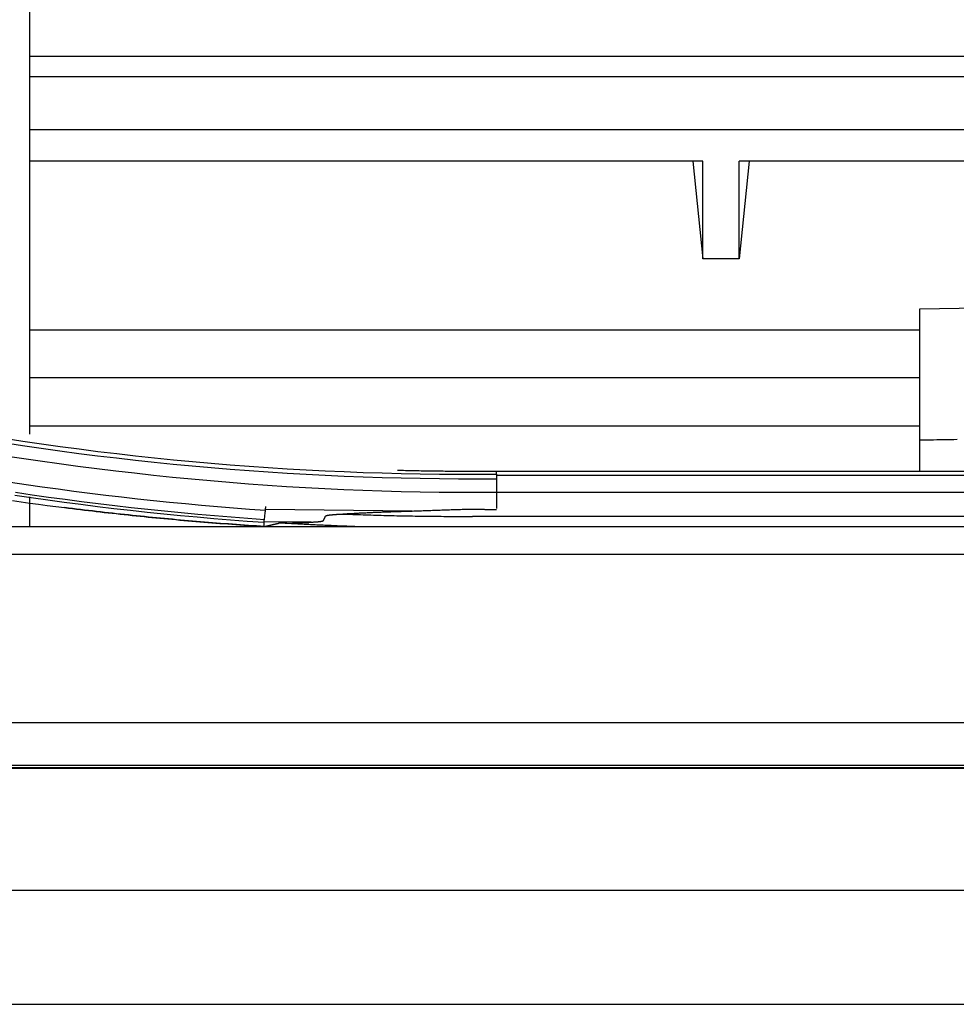
# Model space of a CAD drawing. Units: millimetres. Extents: x 0 to 5764, y 0 to 4111.
# Drawn here: x 1063 to 1102, y 2779 to 2819 of the extents above; entities that cross this region are included whole.
import ezdxf

# ---------------------------------------------------------------- set-up
doc = ezdxf.new("R2010")
doc.units = ezdxf.units.MM
doc.layers.add('LG-Product', color=3, linetype='Continuous')

msp = doc.modelspace()

# ---------------------------------------------------------------- linework, layer by layer
at = {"layer": 'LG-Product', "linetype": 'Continuous'}
for p, q in [((1063.591, 2802.087), (1063.591, 2833.564)), ((1063.583, 2817.708), (1143.512, 2817.708)), ((1063.589, 2816.875), (1143.491, 2816.875)), ((1143.46, 2814.664), (1063.592, 2814.664)), ((1091.416, 2813.374), (1063.592, 2813.374)), ((1090.999, 2813.374), (1091.416, 2809.333)), ((1091.416, 2809.333), (1091.416, 2813.374)), ((1093.333, 2813.374), (1092.916, 2809.333)), ((1092.916, 2809.333), (1092.916, 2813.374)), ((1138.141, 2813.374), (1092.916, 2813.374)), ((1092.916, 2809.333), (1091.416, 2809.333)), ((1100.391, 2807.271), (1107.391, 2807.393)), ((1100.391, 2806.393), (1100.391, 2807.271)), ((1063.593, 2806.409), (1100.391, 2806.409)), ((1100.391, 2801.84), (1100.391, 2806.393)), ((1063.592, 2804.431), (1100.391, 2804.431)), ((1100.387, 2802.424), (1063.585, 2802.424)), ((1100.391, 2801.512), (1100.391, 2801.84)), ((1100.391, 2800.549), (1100.391, 2801.512)), ((1124.891, 2800.549), (1082.891, 2800.549)), ((1124.891, 2800.383), (1082.891, 2800.383)), ((1063.591, 2798.271), (1063.591, 2799.506)), ((1124.891, 2799.677), (1082.891, 2799.677)), ((1079.395, 2798.916), (1073.34, 2798.979)), ((1125.891, 2798.691), (1081.89, 2798.691)), ((969.5, 2798.271), (1238.282, 2798.271)), ((1075.222, 2798.454), (1073.278, 2798.474)), ((1485.391, 2797.125), (722.391, 2797.125)), ((722.391, 2790.171), (1485.391, 2790.171)), ((700.641, 2788.282), (1103.891, 2788.282)), ((1482.95, 2788.403), (724.832, 2788.403)), ((1063.591, 2788.283), (1063.591, 2788.314)), ((1100.391, 2788.282), (1100.391, 2788.314)), ((1507.141, 2783.236), (700.641, 2783.236))]:
    msp.add_line(p, q, dxfattribs=at)
for points in [[(1062.53, 2801.92), (1063.304, 2801.802), (1064.08, 2801.69), (1064.856, 2801.582), (1065.633, 2801.479), (1066.412, 2801.381), (1067.191, 2801.287), (1067.971, 2801.198), (1068.752, 2801.115), (1069.534, 2801.036), (1070.316, 2800.962), (1071.099, 2800.892), (1071.882, 2800.828), (1072.666, 2800.768), (1073.451, 2800.713), (1074.236, 2800.663), (1075.022, 2800.618), (1075.808, 2800.578), (1076.594, 2800.543), (1077.38, 2800.513), (1078.166, 2800.487), (1078.953, 2800.467), (1079.739, 2800.451), (1080.526, 2800.44), (1081.313, 2800.434), (1082.101, 2800.433), (1082.891, 2800.432)], [(1082.891, 2800.235), (1082.103, 2800.236), (1081.314, 2800.237), (1080.526, 2800.243), (1079.738, 2800.254), (1078.951, 2800.27), (1078.163, 2800.29), (1077.376, 2800.316), (1076.589, 2800.347), (1075.802, 2800.382), (1075.016, 2800.422), (1074.23, 2800.467), (1073.444, 2800.517), (1072.658, 2800.572), (1071.874, 2800.632), (1071.09, 2800.697), (1070.306, 2800.766), (1069.523, 2800.84), (1068.741, 2800.92), (1067.96, 2801.004), (1067.179, 2801.093), (1066.399, 2801.186), (1065.621, 2801.285), (1064.843, 2801.388), (1064.066, 2801.496), (1063.29, 2801.609), (1062.515, 2801.727)], [(1101.931, 2801.865), (1101.791, 2801.863), (1101.651, 2801.86), (1101.511, 2801.858), (1101.371, 2801.856), (1101.231, 2801.854), (1101.091, 2801.851), (1100.951, 2801.849), (1100.811, 2801.847), (1100.671, 2801.844), (1100.531, 2801.842), (1100.391, 2801.84)], [(1062.475, 2801.215), (1063.251, 2801.098), (1064.029, 2800.984), (1064.807, 2800.876), (1065.586, 2800.771), (1066.366, 2800.672), (1067.148, 2800.577), (1067.929, 2800.487), (1068.712, 2800.401), (1069.496, 2800.32), (1070.28, 2800.244), (1071.065, 2800.173), (1071.851, 2800.106), (1072.637, 2800.044), (1073.424, 2799.987), (1074.211, 2799.935), (1074.999, 2799.888), (1075.787, 2799.845), (1076.575, 2799.808), (1077.364, 2799.776), (1078.153, 2799.749), (1078.943, 2799.727), (1079.732, 2799.71), (1080.522, 2799.698), (1081.312, 2799.691), (1082.101, 2799.691), (1082.891, 2799.696)], [(1082.891, 2800.55), (1082.809, 2800.55), (1082.727, 2800.55), (1082.645, 2800.55), (1082.563, 2800.55), (1082.481, 2800.55), (1082.4, 2800.55), (1082.318, 2800.55), (1082.236, 2800.55), (1082.154, 2800.55), (1082.072, 2800.55), (1081.99, 2800.55), (1081.908, 2800.55), (1081.826, 2800.55), (1081.744, 2800.55), (1081.662, 2800.55), (1081.58, 2800.55), (1081.498, 2800.55), (1081.416, 2800.551), (1081.334, 2800.551), (1081.253, 2800.551), (1081.171, 2800.552), (1081.089, 2800.552), (1081.007, 2800.553), (1080.925, 2800.554), (1080.843, 2800.554), (1080.761, 2800.555), (1080.679, 2800.556), (1080.597, 2800.557), (1080.515, 2800.558), (1080.433, 2800.558), (1080.352, 2800.559), (1080.27, 2800.561), (1080.188, 2800.562), (1080.106, 2800.563), (1080.024, 2800.564), (1079.942, 2800.565), (1079.86, 2800.567), (1079.778, 2800.568), (1079.696, 2800.57), (1079.614, 2800.571), (1079.533, 2800.573), (1079.451, 2800.574), (1079.369, 2800.576), (1079.287, 2800.578), (1079.205, 2800.58), (1079.123, 2800.581), (1079.041, 2800.583), (1078.959, 2800.585), (1078.877, 2800.587), (1078.796, 2800.589)], [(1082.891, 2800.432), (1082.891, 2800.435), (1082.891, 2800.437), (1082.891, 2800.439), (1082.891, 2800.442), (1082.891, 2800.444), (1082.891, 2800.446), (1082.891, 2800.449), (1082.891, 2800.451), (1082.891, 2800.453), (1082.891, 2800.456), (1082.891, 2800.458), (1082.891, 2800.46), (1082.891, 2800.463), (1082.891, 2800.465), (1082.891, 2800.467), (1082.891, 2800.47), (1082.891, 2800.472), (1082.891, 2800.474), (1082.891, 2800.477), (1082.891, 2800.479), (1082.891, 2800.482), (1082.891, 2800.484), (1082.891, 2800.486), (1082.891, 2800.489), (1082.891, 2800.491), (1082.891, 2800.493), (1082.891, 2800.496), (1082.891, 2800.498), (1082.891, 2800.5), (1082.891, 2800.503), (1082.891, 2800.505), (1082.891, 2800.507), (1082.891, 2800.51), (1082.891, 2800.512), (1082.891, 2800.514), (1082.891, 2800.517), (1082.891, 2800.519), (1082.891, 2800.521), (1082.891, 2800.524), (1082.891, 2800.526), (1082.891, 2800.529), (1082.891, 2800.531), (1082.891, 2800.533), (1082.891, 2800.536), (1082.891, 2800.538), (1082.891, 2800.54), (1082.891, 2800.543), (1082.891, 2800.545), (1082.891, 2800.547), (1082.891, 2800.55)], [(1082.891, 2800.432), (1082.891, 2800.431), (1082.891, 2800.43), (1082.891, 2800.429), (1082.891, 2800.428), (1082.891, 2800.426), (1082.891, 2800.425), (1082.891, 2800.423), (1082.891, 2800.421), (1082.891, 2800.419), (1082.891, 2800.417), (1082.891, 2800.415), (1082.891, 2800.412), (1082.891, 2800.41), (1082.891, 2800.407), (1082.891, 2800.404), (1082.891, 2800.401), (1082.891, 2800.398), (1082.891, 2800.395), (1082.891, 2800.392), (1082.891, 2800.389), (1082.891, 2800.385), (1082.891, 2800.382), (1082.891, 2800.378), (1082.891, 2800.374), (1082.891, 2800.37), (1082.891, 2800.366), (1082.891, 2800.362), (1082.891, 2800.357), (1082.891, 2800.353), (1082.891, 2800.348), (1082.891, 2800.344), (1082.891, 2800.339), (1082.891, 2800.334), (1082.891, 2800.329), (1082.891, 2800.324), (1082.891, 2800.318), (1082.891, 2800.313), (1082.891, 2800.308), (1082.891, 2800.302), (1082.891, 2800.297), (1082.891, 2800.291), (1082.891, 2800.285), (1082.891, 2800.279), (1082.891, 2800.273), (1082.891, 2800.267), (1082.891, 2800.261), (1082.891, 2800.255), (1082.891, 2800.248), (1082.891, 2800.242), (1082.891, 2800.235)], [(1062.798, 2800.114), (1063.452, 2800.016), (1064.106, 2799.921), (1064.762, 2799.83), (1065.418, 2799.742), (1066.075, 2799.657), (1066.732, 2799.576), (1067.391, 2799.499), (1068.049, 2799.424), (1068.709, 2799.353), (1069.368, 2799.285), (1070.029, 2799.221), (1070.69, 2799.159), (1071.351, 2799.101), (1072.013, 2799.047), (1072.675, 2798.995), (1073.337, 2798.946)], [(1082.891, 2800.235), (1082.891, 2800.228), (1082.891, 2800.221), (1082.891, 2800.213), (1082.891, 2800.206), (1082.891, 2800.199), (1082.891, 2800.191), (1082.891, 2800.184), (1082.891, 2800.177), (1082.891, 2800.169), (1082.891, 2800.162), (1082.891, 2800.154), (1082.891, 2800.147), (1082.891, 2800.14), (1082.891, 2800.132), (1082.891, 2800.125), (1082.891, 2800.118), (1082.891, 2800.11), (1082.891, 2800.103), (1082.891, 2800.096), (1082.891, 2800.088), (1082.891, 2800.081), (1082.891, 2800.074), (1082.891, 2800.066), (1082.891, 2800.059), (1082.891, 2800.052), (1082.891, 2800.044), (1082.891, 2800.037), (1082.891, 2800.03), (1082.891, 2800.022), (1082.891, 2800.015), (1082.891, 2800.007), (1082.891, 2800), (1082.891, 2799.993), (1082.891, 2799.985), (1082.891, 2799.978), (1082.891, 2799.971), (1082.891, 2799.963), (1082.891, 2799.956), (1082.891, 2799.949), (1082.891, 2799.941), (1082.891, 2799.934), (1082.891, 2799.927), (1082.891, 2799.919), (1082.891, 2799.912), (1082.891, 2799.905), (1082.891, 2799.897), (1082.891, 2799.89), (1082.891, 2799.883), (1082.891, 2799.875), (1082.891, 2799.868)], [(1073.271, 2798.439), (1072.58, 2798.487), (1071.89, 2798.539), (1071.2, 2798.595), (1070.511, 2798.655), (1069.823, 2798.719), (1069.135, 2798.786), (1068.447, 2798.857), (1067.76, 2798.932), (1067.074, 2799.011), (1066.388, 2799.093), (1065.703, 2799.179), (1065.019, 2799.268), (1064.336, 2799.362), (1063.653, 2799.459), (1062.971, 2799.559)], [(1063.009, 2799.69), (1063.689, 2799.589), (1064.371, 2799.492), (1065.054, 2799.399), (1065.737, 2799.309), (1066.421, 2799.223), (1067.106, 2799.141), (1067.791, 2799.062), (1068.477, 2798.988), (1069.163, 2798.917), (1069.85, 2798.849), (1070.538, 2798.786), (1071.226, 2798.726), (1071.915, 2798.67), (1072.604, 2798.618), (1073.294, 2798.569)], [(1082.891, 2799.868), (1082.891, 2799.861), (1082.891, 2799.855), (1082.891, 2799.848), (1082.891, 2799.841), (1082.891, 2799.834), (1082.891, 2799.827), (1082.891, 2799.82), (1082.891, 2799.813), (1082.891, 2799.806), (1082.891, 2799.799), (1082.891, 2799.791), (1082.891, 2799.784), (1082.891, 2799.776), (1082.891, 2799.769), (1082.891, 2799.761), (1082.891, 2799.754), (1082.891, 2799.746), (1082.891, 2799.739), (1082.891, 2799.731), (1082.891, 2799.723), (1082.891, 2799.715), (1082.891, 2799.707), (1082.891, 2799.7), (1082.891, 2799.692), (1082.891, 2799.684), (1082.891, 2799.676), (1082.891, 2799.668), (1082.891, 2799.66), (1082.891, 2799.652), (1082.891, 2799.643), (1082.891, 2799.635), (1082.891, 2799.627), (1082.891, 2799.619), (1082.891, 2799.611), (1082.891, 2799.603), (1082.891, 2799.594), (1082.891, 2799.586), (1082.891, 2799.578), (1082.891, 2799.57), (1082.891, 2799.561), (1082.891, 2799.553), (1082.891, 2799.545), (1082.891, 2799.537), (1082.891, 2799.529), (1082.891, 2799.52), (1082.891, 2799.512), (1082.891, 2799.504), (1082.891, 2799.496), (1082.891, 2799.488), (1082.891, 2799.479)], [(1082.891, 2799.479), (1082.891, 2799.47), (1082.891, 2799.461), (1082.891, 2799.452), (1082.891, 2799.442), (1082.891, 2799.433), (1082.891, 2799.424), (1082.891, 2799.415), (1082.891, 2799.405), (1082.891, 2799.396), (1082.891, 2799.387), (1082.891, 2799.378), (1082.891, 2799.368), (1082.891, 2799.359), (1082.891, 2799.35), (1082.891, 2799.341), (1082.891, 2799.331), (1082.891, 2799.322), (1082.891, 2799.313), (1082.891, 2799.304), (1082.891, 2799.294), (1082.891, 2799.285), (1082.891, 2799.276), (1082.891, 2799.267), (1082.891, 2799.257), (1082.891, 2799.248), (1082.891, 2799.239), (1082.891, 2799.23), (1082.891, 2799.22), (1082.891, 2799.211), (1082.891, 2799.202), (1082.891, 2799.193), (1082.891, 2799.183), (1082.891, 2799.174), (1082.891, 2799.165), (1082.891, 2799.156), (1082.891, 2799.146), (1082.891, 2799.137), (1082.891, 2799.128), (1082.891, 2799.119), (1082.891, 2799.109), (1082.891, 2799.1), (1082.891, 2799.091), (1082.891, 2799.082), (1082.891, 2799.072), (1082.891, 2799.063), (1082.891, 2799.054), (1082.891, 2799.045), (1082.891, 2799.035), (1082.891, 2799.026), (1082.891, 2799.017)], [(1062.882, 2799.346), (1063.24, 2799.295), (1063.598, 2799.246), (1063.956, 2799.197), (1064.314, 2799.149), (1064.673, 2799.102), (1065.031, 2799.056)], [(1073.325, 2798.837), (1073.326, 2798.841), (1073.326, 2798.845), (1073.327, 2798.849), (1073.327, 2798.854), (1073.328, 2798.858), (1073.329, 2798.863), (1073.329, 2798.867), (1073.33, 2798.872), (1073.33, 2798.876), (1073.331, 2798.881), (1073.331, 2798.886), (1073.332, 2798.891), (1073.332, 2798.896), (1073.333, 2798.901), (1073.333, 2798.906), (1073.334, 2798.911), (1073.334, 2798.916), (1073.335, 2798.921), (1073.335, 2798.926), (1073.336, 2798.932), (1073.336, 2798.937), (1073.337, 2798.942), (1073.338, 2798.948), (1073.338, 2798.953), (1073.339, 2798.959), (1073.339, 2798.964), (1073.34, 2798.97), (1073.34, 2798.975), (1073.341, 2798.981), (1073.341, 2798.986), (1073.342, 2798.992), (1073.342, 2798.998), (1073.343, 2799.004), (1073.343, 2799.009), (1073.344, 2799.015), (1073.344, 2799.021), (1073.345, 2799.027), (1073.345, 2799.033), (1073.346, 2799.039), (1073.346, 2799.045), (1073.347, 2799.05), (1073.347, 2799.056), (1073.348, 2799.062), (1073.348, 2799.068), (1073.349, 2799.074), (1073.349, 2799.08), (1073.35, 2799.086), (1073.35, 2799.092), (1073.351, 2799.098), (1073.351, 2799.104)], [(1073.3, 2798.276), (1073.134, 2798.287), (1072.968, 2798.298), (1072.802, 2798.309), (1072.636, 2798.32), (1072.471, 2798.331), (1072.305, 2798.343), (1072.139, 2798.355), (1071.973, 2798.367), (1071.808, 2798.379), (1071.642, 2798.392), (1071.476, 2798.404), (1071.311, 2798.417), (1071.145, 2798.43), (1070.979, 2798.444), (1070.814, 2798.457), (1070.648, 2798.471), (1070.482, 2798.485), (1070.317, 2798.499), (1070.151, 2798.513), (1069.986, 2798.528), (1069.82, 2798.542), (1069.655, 2798.557), (1069.49, 2798.572), (1069.324, 2798.588), (1069.159, 2798.603), (1068.993, 2798.619), (1068.828, 2798.635), (1068.663, 2798.651), (1068.497, 2798.667), (1068.332, 2798.684), (1068.167, 2798.7), (1068.002, 2798.717), (1067.837, 2798.734), (1067.671, 2798.752), (1067.506, 2798.769), (1067.341, 2798.787), (1067.176, 2798.805), (1067.011, 2798.823), (1066.846, 2798.841), (1066.681, 2798.86), (1066.516, 2798.879), (1066.351, 2798.898), (1066.186, 2798.917), (1066.021, 2798.936), (1065.856, 2798.956), (1065.691, 2798.975), (1065.526, 2798.995), (1065.361, 2799.015), (1065.196, 2799.036), (1065.031, 2799.056)], [(1065.031, 2799.056), (1065.196, 2799.036), (1065.36, 2799.016), (1065.524, 2798.996), (1065.688, 2798.976), (1065.852, 2798.956), (1066.016, 2798.937), (1066.181, 2798.917), (1066.345, 2798.898), (1066.509, 2798.879), (1066.673, 2798.861), (1066.838, 2798.842), (1067.002, 2798.824), (1067.166, 2798.806), (1067.331, 2798.788), (1067.495, 2798.77), (1067.66, 2798.753), (1067.824, 2798.735), (1067.988, 2798.718), (1068.153, 2798.702), (1068.318, 2798.685), (1068.482, 2798.668), (1068.647, 2798.652), (1068.811, 2798.636), (1068.976, 2798.62), (1069.14, 2798.604), (1069.305, 2798.589), (1069.47, 2798.574), (1069.635, 2798.559), (1069.799, 2798.544), (1069.964, 2798.529), (1070.129, 2798.515), (1070.294, 2798.5), (1070.458, 2798.486), (1070.623, 2798.472), (1070.788, 2798.459), (1070.953, 2798.445), (1071.118, 2798.432), (1071.283, 2798.419), (1071.448, 2798.406), (1071.613, 2798.393), (1071.778, 2798.381), (1071.943, 2798.369), (1072.108, 2798.357), (1072.273, 2798.345), (1072.438, 2798.333), (1072.603, 2798.322), (1072.768, 2798.311), (1072.934, 2798.299), (1073.099, 2798.289), (1073.264, 2798.278)], [(1073.294, 2798.57), (1073.325, 2798.837)], [(1075.733, 2798.523), (1075.735, 2798.527), (1075.736, 2798.53), (1075.738, 2798.534), (1075.74, 2798.538), (1075.742, 2798.541), (1075.744, 2798.545), (1075.746, 2798.549), (1075.747, 2798.552), (1075.749, 2798.556), (1075.751, 2798.56), (1075.753, 2798.563), (1075.755, 2798.567), (1075.757, 2798.571), (1075.759, 2798.575), (1075.76, 2798.578), (1075.762, 2798.582), (1075.764, 2798.586), (1075.766, 2798.589), (1075.768, 2798.593), (1075.77, 2798.597), (1075.771, 2798.6), (1075.773, 2798.604), (1075.775, 2798.608), (1075.777, 2798.612), (1075.779, 2798.615), (1075.781, 2798.619), (1075.782, 2798.623), (1075.784, 2798.626), (1075.786, 2798.63), (1075.788, 2798.634), (1075.79, 2798.637), (1075.792, 2798.641), (1075.794, 2798.645), (1075.795, 2798.648), (1075.797, 2798.652), (1075.799, 2798.656), (1075.801, 2798.66), (1075.803, 2798.663), (1075.805, 2798.667), (1075.807, 2798.671), (1075.808, 2798.674), (1075.81, 2798.678), (1075.812, 2798.682), (1075.814, 2798.685), (1075.816, 2798.689), (1075.818, 2798.693), (1075.82, 2798.696), (1075.821, 2798.7), (1075.823, 2798.704), (1075.825, 2798.708)], [(1075.825, 2798.708), (1075.831, 2798.714), (1075.838, 2798.718), (1075.847, 2798.722), (1075.856, 2798.726), (1075.865, 2798.728), (1075.875, 2798.731), (1075.884, 2798.733), (1075.894, 2798.736), (1075.904, 2798.738), (1075.914, 2798.74), (1075.924, 2798.742), (1075.933, 2798.743), (1075.943, 2798.745), (1075.953, 2798.747), (1075.963, 2798.748), (1075.973, 2798.75), (1075.983, 2798.751), (1075.993, 2798.752), (1076.003, 2798.754), (1076.013, 2798.755), (1076.023, 2798.756), (1076.034, 2798.757), (1076.044, 2798.758), (1076.054, 2798.759), (1076.064, 2798.76), (1076.074, 2798.761), (1076.084, 2798.762), (1076.094, 2798.763), (1076.105, 2798.764), (1076.115, 2798.765), (1076.125, 2798.766), (1076.135, 2798.767), (1076.145, 2798.768), (1076.155, 2798.769), (1076.165, 2798.769), (1076.175, 2798.77), (1076.186, 2798.771), (1076.196, 2798.772), (1076.206, 2798.773), (1076.216, 2798.773), (1076.226, 2798.774), (1076.236, 2798.775), (1076.247, 2798.776), (1076.257, 2798.776), (1076.267, 2798.777), (1076.277, 2798.778), (1076.287, 2798.779), (1076.297, 2798.779), (1076.308, 2798.78), (1076.318, 2798.781)], [(1076.329, 2798.781), (1076.373, 2798.784), (1076.418, 2798.787), (1076.463, 2798.79), (1076.507, 2798.792), (1076.552, 2798.795), (1076.597, 2798.798), (1076.641, 2798.801), (1076.686, 2798.803), (1076.731, 2798.806), (1076.776, 2798.809), (1076.82, 2798.811), (1076.865, 2798.814), (1076.91, 2798.816), (1076.955, 2798.819), (1076.999, 2798.822), (1077.044, 2798.824), (1077.089, 2798.827), (1077.134, 2798.829), (1077.178, 2798.831), (1077.223, 2798.834), (1077.268, 2798.836), (1077.313, 2798.838), (1077.357, 2798.841), (1077.402, 2798.843), (1077.447, 2798.845), (1077.492, 2798.847), (1077.536, 2798.849), (1077.581, 2798.852), (1077.626, 2798.854), (1077.671, 2798.856), (1077.716, 2798.858), (1077.76, 2798.86), (1077.805, 2798.862), (1077.85, 2798.863), (1077.895, 2798.865), (1077.939, 2798.867), (1077.984, 2798.869), (1078.029, 2798.871), (1078.074, 2798.872), (1078.119, 2798.874), (1078.163, 2798.876), (1078.208, 2798.877), (1078.253, 2798.879), (1078.298, 2798.881), (1078.343, 2798.882), (1078.387, 2798.884), (1078.432, 2798.885), (1078.477, 2798.886), (1078.522, 2798.888), (1078.567, 2798.889)], [(1076.513, 2798.792), (1076.62, 2798.788), (1076.728, 2798.784), (1076.835, 2798.78), (1076.943, 2798.776), (1077.05, 2798.772), (1077.158, 2798.768), (1077.265, 2798.765), (1077.373, 2798.761), (1077.48, 2798.758), (1077.588, 2798.754), (1077.695, 2798.751), (1077.803, 2798.748), (1077.91, 2798.744), (1078.018, 2798.741), (1078.125, 2798.738), (1078.233, 2798.736), (1078.34, 2798.733), (1078.448, 2798.73), (1078.556, 2798.727), (1078.663, 2798.725), (1078.771, 2798.722), (1078.878, 2798.72), (1078.986, 2798.718), (1079.093, 2798.716), (1079.201, 2798.714), (1079.308, 2798.712), (1079.416, 2798.71), (1079.523, 2798.708), (1079.631, 2798.706), (1079.739, 2798.705), (1079.846, 2798.703), (1079.954, 2798.702), (1080.061, 2798.701), (1080.169, 2798.699), (1080.276, 2798.698), (1080.384, 2798.697), (1080.491, 2798.697), (1080.599, 2798.696), (1080.707, 2798.695), (1080.814, 2798.694), (1080.922, 2798.694), (1081.029, 2798.693), (1081.137, 2798.693), (1081.244, 2798.693), (1081.352, 2798.693), (1081.46, 2798.692), (1081.567, 2798.692), (1081.675, 2798.692), (1081.782, 2798.692), (1081.89, 2798.692)], [(1078.567, 2798.889), (1078.631, 2798.891), (1078.696, 2798.893), (1078.76, 2798.895), (1078.825, 2798.897), (1078.889, 2798.899), (1078.953, 2798.901), (1079.018, 2798.903), (1079.082, 2798.905), (1079.147, 2798.908), (1079.211, 2798.91), (1079.276, 2798.912), (1079.34, 2798.914), (1079.405, 2798.916), (1079.469, 2798.918), (1079.533, 2798.92), (1079.598, 2798.923), (1079.662, 2798.925), (1079.727, 2798.927), (1079.791, 2798.929), (1079.856, 2798.932), (1079.92, 2798.934), (1079.985, 2798.936), (1080.049, 2798.938), (1080.113, 2798.941), (1080.178, 2798.943), (1080.242, 2798.945), (1080.307, 2798.947), (1080.371, 2798.95), (1080.436, 2798.952), (1080.5, 2798.954), (1080.565, 2798.957), (1080.629, 2798.959), (1080.693, 2798.961), (1080.758, 2798.963), (1080.822, 2798.966), (1080.887, 2798.968), (1080.951, 2798.97), (1081.016, 2798.972), (1081.08, 2798.975), (1081.145, 2798.977), (1081.209, 2798.979), (1081.273, 2798.981), (1081.338, 2798.983), (1081.402, 2798.985), (1081.467, 2798.986), (1081.531, 2798.988), (1081.596, 2798.989), (1081.66, 2798.99), (1081.725, 2798.991), (1081.789, 2798.992)], [(1081.789, 2798.992), (1081.811, 2798.992), (1081.833, 2798.992), (1081.855, 2798.993), (1081.877, 2798.993), (1081.899, 2798.993), (1081.921, 2798.993), (1081.943, 2798.993), (1081.965, 2798.993), (1081.988, 2798.992), (1082.01, 2798.992), (1082.032, 2798.992), (1082.054, 2798.992), (1082.076, 2798.992), (1082.098, 2798.991), (1082.12, 2798.991), (1082.142, 2798.991), (1082.164, 2798.99), (1082.186, 2798.99), (1082.208, 2798.99), (1082.23, 2798.989), (1082.252, 2798.989), (1082.274, 2798.988), (1082.296, 2798.988), (1082.318, 2798.987), (1082.34, 2798.987), (1082.362, 2798.986), (1082.384, 2798.986), (1082.406, 2798.985), (1082.428, 2798.985), (1082.45, 2798.984), (1082.472, 2798.984), (1082.494, 2798.983), (1082.516, 2798.983), (1082.538, 2798.983), (1082.561, 2798.982), (1082.583, 2798.982), (1082.605, 2798.981), (1082.627, 2798.981), (1082.649, 2798.98), (1082.671, 2798.98), (1082.693, 2798.98), (1082.715, 2798.979), (1082.737, 2798.979), (1082.759, 2798.978), (1082.781, 2798.978), (1082.803, 2798.978), (1082.825, 2798.977), (1082.847, 2798.977), (1082.869, 2798.977), (1082.891, 2798.976)], [(1073.271, 2798.439), (1073.27, 2798.436), (1073.27, 2798.432), (1073.27, 2798.429), (1073.27, 2798.426), (1073.27, 2798.423), (1073.27, 2798.419), (1073.27, 2798.416), (1073.27, 2798.413), (1073.269, 2798.41), (1073.269, 2798.407), (1073.269, 2798.403), (1073.269, 2798.4), (1073.269, 2798.397), (1073.269, 2798.394), (1073.269, 2798.391), (1073.269, 2798.387), (1073.268, 2798.384), (1073.268, 2798.381), (1073.268, 2798.378), (1073.268, 2798.374), (1073.268, 2798.371), (1073.268, 2798.368), (1073.268, 2798.365), (1073.267, 2798.362), (1073.267, 2798.358), (1073.267, 2798.355), (1073.267, 2798.352), (1073.267, 2798.349), (1073.267, 2798.346), (1073.267, 2798.342), (1073.267, 2798.339), (1073.266, 2798.336), (1073.266, 2798.333), (1073.266, 2798.329), (1073.266, 2798.326), (1073.266, 2798.323), (1073.266, 2798.32), (1073.266, 2798.317), (1073.266, 2798.313), (1073.265, 2798.31), (1073.265, 2798.307), (1073.265, 2798.304), (1073.265, 2798.301), (1073.265, 2798.297), (1073.265, 2798.294), (1073.265, 2798.291), (1073.264, 2798.288), (1073.264, 2798.284), (1073.264, 2798.281), (1073.264, 2798.278)], [(1073.264, 2798.278), (1073.265, 2798.278), (1073.266, 2798.278), (1073.266, 2798.278), (1073.267, 2798.278), (1073.268, 2798.278), (1073.268, 2798.278), (1073.269, 2798.278), (1073.27, 2798.278), (1073.27, 2798.278), (1073.271, 2798.278), (1073.272, 2798.278), (1073.273, 2798.278), (1073.273, 2798.278), (1073.274, 2798.277), (1073.275, 2798.277), (1073.275, 2798.277), (1073.276, 2798.277), (1073.277, 2798.277), (1073.278, 2798.277), (1073.278, 2798.277), (1073.279, 2798.277), (1073.28, 2798.277), (1073.28, 2798.277), (1073.281, 2798.277), (1073.282, 2798.277), (1073.283, 2798.277), (1073.283, 2798.277), (1073.284, 2798.277), (1073.285, 2798.277), (1073.285, 2798.277), (1073.286, 2798.277), (1073.287, 2798.277), (1073.288, 2798.277), (1073.288, 2798.277), (1073.289, 2798.277), (1073.29, 2798.277), (1073.29, 2798.277), (1073.291, 2798.277), (1073.292, 2798.277), (1073.293, 2798.277), (1073.293, 2798.277), (1073.294, 2798.276), (1073.295, 2798.276), (1073.295, 2798.276), (1073.296, 2798.276), (1073.297, 2798.276), (1073.297, 2798.276), (1073.298, 2798.276), (1073.299, 2798.276), (1073.3, 2798.276)], [(1073.271, 2798.439), (1073.272, 2798.439), (1073.272, 2798.44), (1073.272, 2798.441), (1073.273, 2798.442), (1073.273, 2798.443), (1073.274, 2798.444), (1073.274, 2798.445), (1073.274, 2798.447), (1073.275, 2798.448), (1073.275, 2798.449), (1073.275, 2798.451), (1073.276, 2798.452), (1073.276, 2798.454), (1073.277, 2798.456), (1073.277, 2798.458), (1073.277, 2798.46), (1073.278, 2798.462), (1073.278, 2798.464), (1073.279, 2798.466), (1073.279, 2798.468), (1073.279, 2798.47), (1073.28, 2798.473), (1073.28, 2798.475), (1073.281, 2798.478), (1073.281, 2798.48), (1073.282, 2798.483), (1073.282, 2798.486), (1073.282, 2798.489), (1073.283, 2798.492), (1073.283, 2798.495), (1073.284, 2798.498), (1073.284, 2798.501), (1073.285, 2798.504), (1073.285, 2798.507), (1073.286, 2798.511), (1073.286, 2798.514), (1073.287, 2798.518), (1073.287, 2798.521), (1073.288, 2798.525), (1073.288, 2798.529), (1073.289, 2798.532), (1073.289, 2798.536), (1073.289, 2798.54), (1073.29, 2798.544), (1073.29, 2798.548), (1073.291, 2798.552), (1073.291, 2798.556), (1073.292, 2798.561), (1073.292, 2798.565), (1073.293, 2798.569)], [(1073.3, 2798.276), (1073.311, 2798.279), (1073.323, 2798.282), (1073.334, 2798.284), (1073.346, 2798.287), (1073.357, 2798.29), (1073.369, 2798.293), (1073.381, 2798.296), (1073.392, 2798.298), (1073.404, 2798.301), (1073.416, 2798.304), (1073.427, 2798.307), (1073.439, 2798.309), (1073.451, 2798.312), (1073.462, 2798.315), (1073.474, 2798.318), (1073.486, 2798.32), (1073.498, 2798.323), (1073.509, 2798.326), (1073.521, 2798.329), (1073.533, 2798.331), (1073.545, 2798.334), (1073.556, 2798.337), (1073.568, 2798.34), (1073.58, 2798.342), (1073.592, 2798.345), (1073.604, 2798.348), (1073.616, 2798.351), (1073.628, 2798.353), (1073.64, 2798.356), (1073.652, 2798.359), (1073.663, 2798.362), (1073.675, 2798.364), (1073.687, 2798.367), (1073.699, 2798.37), (1073.711, 2798.372), (1073.723, 2798.375), (1073.735, 2798.378), (1073.747, 2798.381), (1073.76, 2798.383), (1073.772, 2798.386), (1073.784, 2798.389), (1073.796, 2798.392), (1073.808, 2798.394), (1073.82, 2798.397), (1073.832, 2798.4), (1073.844, 2798.403), (1073.856, 2798.405), (1073.869, 2798.408), (1073.881, 2798.411), (1073.893, 2798.414)], [(1074.225, 2798.419), (1074.218, 2798.419), (1074.211, 2798.419), (1074.204, 2798.419), (1074.197, 2798.419), (1074.19, 2798.419), (1074.183, 2798.419), (1074.176, 2798.419), (1074.169, 2798.419), (1074.162, 2798.419), (1074.155, 2798.419), (1074.148, 2798.419), (1074.141, 2798.419), (1074.134, 2798.419), (1074.128, 2798.418), (1074.121, 2798.418), (1074.114, 2798.418), (1074.107, 2798.418), (1074.1, 2798.418), (1074.093, 2798.418), (1074.086, 2798.418), (1074.079, 2798.418), (1074.072, 2798.418), (1074.065, 2798.418), (1074.058, 2798.418), (1074.052, 2798.418), (1074.045, 2798.418), (1074.038, 2798.418), (1074.031, 2798.418), (1074.024, 2798.418), (1074.017, 2798.418), (1074.011, 2798.418), (1074.004, 2798.418), (1073.997, 2798.418), (1073.99, 2798.417), (1073.983, 2798.417), (1073.977, 2798.417), (1073.97, 2798.417), (1073.963, 2798.417), (1073.957, 2798.417), (1073.95, 2798.417), (1073.944, 2798.417), (1073.937, 2798.416), (1073.931, 2798.416), (1073.925, 2798.416), (1073.918, 2798.416), (1073.912, 2798.415), (1073.907, 2798.415), (1073.901, 2798.415), (1073.897, 2798.414), (1073.893, 2798.414)], [(1074.154, 2798.419), (1074.22, 2798.415), (1074.285, 2798.411), (1074.35, 2798.407), (1074.415, 2798.404), (1074.481, 2798.4), (1074.546, 2798.397), (1074.611, 2798.393), (1074.676, 2798.39), (1074.742, 2798.386), (1074.807, 2798.383), (1074.872, 2798.379), (1074.937, 2798.376), (1075.003, 2798.373), (1075.068, 2798.369), (1075.133, 2798.366), (1075.198, 2798.363), (1075.264, 2798.36), (1075.329, 2798.356), (1075.394, 2798.353), (1075.46, 2798.35), (1075.525, 2798.347), (1075.59, 2798.344), (1075.655, 2798.341), (1075.721, 2798.338), (1075.786, 2798.335), (1075.851, 2798.332), (1075.917, 2798.329), (1075.982, 2798.326), (1076.047, 2798.324), (1076.112, 2798.321), (1076.178, 2798.318), (1076.243, 2798.315), (1076.308, 2798.313), (1076.374, 2798.31), (1076.439, 2798.307), (1076.504, 2798.305), (1076.57, 2798.302), (1076.635, 2798.299), (1076.7, 2798.297), (1076.765, 2798.294), (1076.831, 2798.292), (1076.896, 2798.29), (1076.961, 2798.287), (1077.027, 2798.285), (1077.092, 2798.282), (1077.157, 2798.28), (1077.223, 2798.278), (1077.288, 2798.276), (1077.353, 2798.273), (1077.419, 2798.271)], [(1074.225, 2798.419), (1074.249, 2798.419), (1074.272, 2798.419), (1074.296, 2798.419), (1074.32, 2798.419), (1074.344, 2798.419), (1074.367, 2798.419), (1074.391, 2798.42), (1074.415, 2798.42), (1074.438, 2798.42), (1074.462, 2798.421), (1074.486, 2798.421), (1074.51, 2798.422), (1074.533, 2798.422), (1074.557, 2798.423), (1074.581, 2798.423), (1074.604, 2798.424), (1074.628, 2798.425), (1074.652, 2798.425), (1074.675, 2798.426), (1074.699, 2798.427), (1074.723, 2798.428), (1074.747, 2798.429), (1074.77, 2798.429), (1074.794, 2798.43), (1074.818, 2798.431), (1074.841, 2798.432), (1074.865, 2798.433), (1074.889, 2798.435), (1074.913, 2798.436), (1074.936, 2798.437), (1074.96, 2798.438), (1074.984, 2798.439), (1075.007, 2798.441), (1075.031, 2798.442), (1075.055, 2798.443), (1075.079, 2798.445), (1075.102, 2798.446), (1075.126, 2798.447), (1075.15, 2798.449), (1075.173, 2798.45), (1075.197, 2798.452), (1075.221, 2798.453), (1075.245, 2798.455), (1075.268, 2798.457), (1075.292, 2798.458), (1075.316, 2798.46), (1075.34, 2798.462), (1075.363, 2798.463), (1075.387, 2798.465), (1075.411, 2798.467)], [(1075.411, 2798.467), (1075.418, 2798.467), (1075.424, 2798.468), (1075.431, 2798.468), (1075.438, 2798.469), (1075.445, 2798.469), (1075.451, 2798.47), (1075.458, 2798.47), (1075.465, 2798.471), (1075.472, 2798.471), (1075.478, 2798.472), (1075.485, 2798.473), (1075.492, 2798.473), (1075.498, 2798.474), (1075.505, 2798.474), (1075.512, 2798.475), (1075.519, 2798.476), (1075.525, 2798.476), (1075.532, 2798.477), (1075.539, 2798.478), (1075.545, 2798.478), (1075.552, 2798.479), (1075.559, 2798.48), (1075.566, 2798.481), (1075.572, 2798.481), (1075.579, 2798.482), (1075.586, 2798.483), (1075.592, 2798.484), (1075.599, 2798.485), (1075.605, 2798.486), (1075.612, 2798.487), (1075.619, 2798.488), (1075.625, 2798.489), (1075.632, 2798.49), (1075.639, 2798.491), (1075.645, 2798.492), (1075.652, 2798.493), (1075.658, 2798.494), (1075.665, 2798.496), (1075.671, 2798.497), (1075.678, 2798.498), (1075.684, 2798.5), (1075.69, 2798.502), (1075.696, 2798.503), (1075.703, 2798.505), (1075.709, 2798.507), (1075.714, 2798.51), (1075.72, 2798.512), (1075.725, 2798.515), (1075.73, 2798.519), (1075.733, 2798.523)], [(954.598, 2788.313), (969.527, 2788.313), (984.456, 2788.313), (999.385, 2788.313), (1014.314, 2788.313), (1029.243, 2788.313), (1044.172, 2788.313), (1059.101, 2788.313), (1074.03, 2788.313), (1088.959, 2788.313), (1103.888, 2788.313), (1118.817, 2788.313), (1133.746, 2788.313), (1148.675, 2788.313), (1163.604, 2788.313), (1178.533, 2788.313), (1193.462, 2788.313), (1208.391, 2788.313), (1223.32, 2788.313), (1238.249, 2788.313)], [(962.098, 2778.53), (970.439, 2778.53), (978.78, 2778.53), (987.12, 2778.53), (995.461, 2778.53), (1003.802, 2778.53), (1012.143, 2778.53), (1020.483, 2778.53), (1028.824, 2778.53), (1037.165, 2778.53), (1045.506, 2778.53), (1053.846, 2778.53), (1062.187, 2778.53), (1070.528, 2778.53), (1078.869, 2778.53), (1087.21, 2778.53), (1095.55, 2778.53), (1103.891, 2778.53)]]:
    msp.add_lwpolyline(points, dxfattribs=at)

doc.saveas('drawing.dxf')
